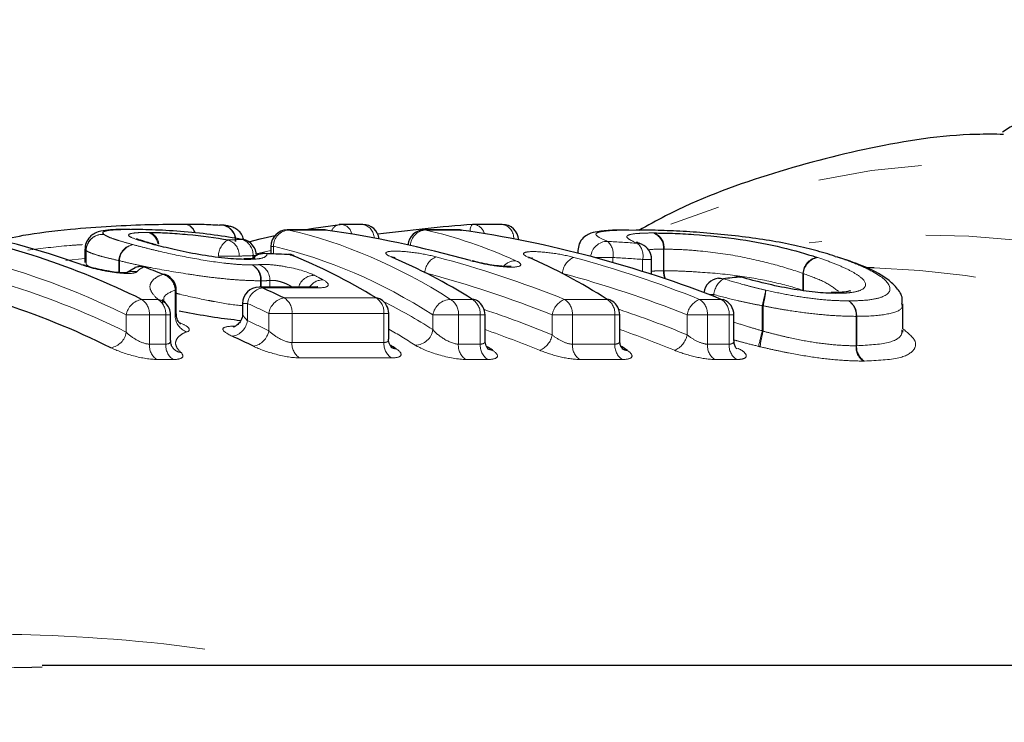
# Model space of a CAD drawing. Units: millimetres. Extents: x 119 to 287, y 38 to 288.
# Drawn here: x 221 to 233, y 90 to 99 of the extents above; entities that cross this region are included whole.
import ezdxf

# ---------------------------------------------------------------- set-up
doc = ezdxf.new("R2010")
doc.units = ezdxf.units.MM
doc.linetypes.add('PHANTOM', pattern=[12.7, 6.35, -1.27, 1.27, -1.27, 1.27, -1.27])

msp = doc.modelspace()

# ---------------------------------------------------------------- linework, layer by layer
at = {"color": 7, "linetype": 'Continuous', "lineweight": 25}
for p, q in [((224.764, 96.082), (224.503, 96.082)), ((226.468, 96.082), (226.12, 96.082)), ((224.293, 96.014), (223.843, 96.014)), ((224.321, 96.012), (224.31, 96.013)), ((225.94, 96.014), (225.515, 96.014)), ((225.958, 96.013), (225.969, 96.012)), ((222.241, 95.833), (222.231, 95.836)), ((223.303, 95.897), (223.29, 95.898)), ((223.643, 95.814), (223.643, 95.722)), ((221.372, 95.78), (221.372, 95.615)), ((223.594, 95.724), (223.571, 95.728)), ((223.879, 95.712), (223.856, 95.717)), ((227.39, 95.761), (227.39, 95.731)), ((228.291, 95.472), (228.291, 95.655)), ((221.986, 95.551), (221.89, 95.495)), ((231.006, 95.551), (230.911, 95.551)), ((224.185, 95.317), (223.498, 95.317)), ((222.488, 94.989), (222.488, 95.28)), ((223.298, 95.117), (223.298, 94.995)), ((231.357, 94.808), (231.357, 95.112)), ((222.418, 94.665), (222.418, 94.978)), ((225.081, 94.685), (225.081, 94.996)), ((226.257, 94.666), (226.257, 94.978)), ((227.901, 94.666), (227.901, 94.978)), ((229.295, 94.665), (229.295, 94.978)), ((220.851, 90.679), (220.725, 90.677)), ((236.82, 90.701), (220.851, 90.701))]:
    msp.add_line(p, q, dxfattribs=at)
at = {"color": 8, "linetype": 'PHANTOM', "lineweight": 18}
for p, q in [((223.843, 96.014), (223.861, 96.013)), ((224.31, 96.013), (223.861, 96.013)), ((224.293, 96.014), (224.31, 96.013)), ((225.533, 96.013), (225.515, 96.014)), ((225.958, 96.013), (225.533, 96.013)), ((225.94, 96.014), (225.958, 96.013)), ((223.673, 95.814), (223.643, 95.814)), ((223.673, 95.814), (223.673, 95.72)), ((221.386, 95.762), (221.382, 95.78)), ((221.387, 95.762), (221.386, 95.762)), ((221.386, 95.596), (221.386, 95.762)), ((221.387, 95.762), (221.387, 95.593)), ((223.255, 95.695), (223.003, 95.695)), ((223.424, 95.672), (223.424, 95.701)), ((223.462, 95.701), (223.424, 95.701)), ((223.643, 95.762), (223.465, 95.724)), ((227.818, 95.678), (227.595, 95.678)), ((227.818, 95.678), (227.818, 95.616)), ((228.435, 95.516), (228.435, 95.779)), ((228.441, 95.779), (228.441, 95.516)), ((221.14, 95.641), (221.372, 95.664)), ((221.795, 95.639), (221.787, 95.639)), ((221.787, 95.494), (221.787, 95.639)), ((221.795, 95.639), (221.795, 95.493)), ((228.181, 95.507), (228.181, 95.655)), ((228.291, 95.655), (228.181, 95.655)), ((227.202, 95.485), (227.202, 95.483)), ((228.441, 95.516), (228.435, 95.516)), ((230.138, 95.278), (230.138, 95.485)), ((230.143, 95.482), (230.143, 95.278)), ((223.515, 95.317), (223.515, 95.394)), ((223.525, 95.394), (223.515, 95.394)), ((223.525, 95.394), (223.525, 95.317)), ((223.631, 95.317), (223.631, 95.398)), ((222.474, 94.962), (222.474, 95.28)), ((222.488, 95.28), (222.474, 95.28)), ((224.227, 95.308), (223.541, 95.308)), ((229.048, 95.226), (228.989, 95.226)), ((229.048, 95.226), (229.048, 95.203)), ((222.065, 95.167), (222.265, 95.167)), ((223.357, 95.117), (223.298, 95.117)), ((223.357, 95.117), (223.357, 94.907)), ((223.805, 95.185), (224.926, 95.185)), ((225.837, 95.167), (226.104, 95.167)), ((227.228, 95.167), (227.747, 95.167)), ((228.876, 95.167), (229.142, 95.167)), ((229.642, 94.783), (229.642, 95.089)), ((229.651, 95.089), (229.642, 95.089)), ((229.651, 95.089), (229.651, 94.778)), ((221.877, 94.766), (221.877, 94.978)), ((222.16, 94.978), (221.877, 94.978)), ((222.16, 94.978), (222.16, 94.621)), ((222.36, 94.978), (222.16, 94.978)), ((222.36, 94.621), (222.36, 94.978)), ((222.418, 94.978), (222.36, 94.978)), ((223.901, 94.996), (223.618, 94.996)), ((223.618, 94.784), (223.618, 94.996)), ((223.901, 94.996), (223.901, 94.64)), ((225.022, 94.996), (223.901, 94.996)), ((225.022, 94.64), (225.022, 94.996)), ((225.081, 94.996), (225.022, 94.996)), ((225.932, 94.978), (225.621, 94.978)), ((225.621, 94.798), (225.621, 94.978)), ((225.932, 94.978), (225.932, 94.621)), ((226.199, 94.978), (225.932, 94.978)), ((226.199, 94.621), (226.199, 94.978)), ((226.257, 94.978), (226.199, 94.978)), ((227.077, 94.734), (227.077, 94.978)), ((227.324, 94.978), (227.077, 94.978)), ((227.324, 94.978), (227.324, 94.621)), ((227.842, 94.978), (227.324, 94.978)), ((227.842, 94.621), (227.842, 94.978)), ((227.901, 94.978), (227.842, 94.978)), ((228.723, 94.735), (228.723, 94.978)), ((228.971, 94.978), (228.723, 94.978)), ((228.971, 94.978), (228.971, 94.621)), ((229.237, 94.978), (228.971, 94.978)), ((229.237, 94.621), (229.237, 94.978)), ((229.295, 94.978), (229.237, 94.978)), ((230.786, 94.601), (230.786, 94.96)), ((230.794, 94.96), (230.786, 94.96)), ((230.794, 94.96), (230.794, 94.601)), ((223.175, 94.839), (223.205, 94.839)), ((222.16, 94.621), (222.36, 94.621)), ((223.901, 94.64), (225.022, 94.64)), ((225.932, 94.621), (226.199, 94.621)), ((227.324, 94.621), (227.842, 94.621)), ((228.971, 94.621), (229.237, 94.621)), ((222.451, 94.434), (222.252, 94.434)), ((225.114, 94.453), (223.992, 94.453)), ((226.29, 94.434), (226.024, 94.434)), ((227.934, 94.434), (227.415, 94.434)), ((229.328, 94.434), (229.063, 94.434))]:
    msp.add_line(p, q, dxfattribs=at)
at = {"color": 7, "linetype": 'Continuous', "lineweight": 25, "flags": 128}
for points in [[(224.047, 96.014), (224.163, 96.034), (224.49, 96.081)], [(223.372, 95.87), (223.513, 95.905), (223.692, 95.945)], [(222.201, 95.84), (222.229, 95.836), (222.23, 95.836)], [(222.213, 95.837), (222.24, 95.833), (222.241, 95.833)], [(228.168, 95.839), (228.151, 95.846), (228.117, 95.851)], [(223.879, 95.712), (223.91, 95.707), (223.923, 95.703)], [(225.158, 95.674), (225.141, 95.68), (225.11, 95.685)], [(226.787, 95.68), (226.818, 95.675), (226.836, 95.668)], [(230.533, 95.692), (230.56, 95.688), (230.562, 95.688)], [(221.326, 95.591), (221.353, 95.587), (221.359, 95.585)], [(222.127, 95.556), (222.121, 95.559), (222.094, 95.562)], [(223.346, 95.655), (223.315, 95.66), (223.313, 95.66)], [(223.362, 95.655), (223.329, 95.66), (223.325, 95.66)], [(222.363, 95.466), (222.354, 95.469), (222.327, 95.472)], [(229.318, 95.447), (229.34, 95.448), (229.378, 95.44)], [(229.395, 95.44), (229.394, 95.44), (229.378, 95.44)], [(229.107, 95.425), (229.13, 95.426), (229.168, 95.418)], [(230.494, 95.251), (230.507, 95.25), (230.539, 95.241)], [(229.142, 95.167), (229.163, 95.166), (229.169, 95.164)]]:
    msp.add_lwpolyline(points, dxfattribs=at)
at = {"color": 8, "linetype": 'PHANTOM', "lineweight": 18, "flags": 128}
for points in [[(226.105, 96.081), (226.099, 96.079), (226.09, 96.069), (226.083, 96.051), (226.077, 96.026), (226.074, 95.996)], [(223.498, 95.317), (223.508, 95.317), (223.541, 95.308)], [(224.185, 95.317), (224.195, 95.317), (224.227, 95.308)]]:
    msp.add_lwpolyline(points, dxfattribs=at)
at = {"color": 8, "linetype": 'PHANTOM', "lineweight": 18}
for centre, radius, start, end in [((232.418, 86.406), 10.433, 38.7653, 111.904), ((222.576, 95.947), 0.139, 13.907, 89.534), ((222.578, 95.943), 0.143, 14.9336, 90.2719), ((223.025, 95.883), 0.191, 357.3054, 83.0576), ((224.5, 95.956), 0.126, 100.129, 158.3927), ((224.486, 95.935), 0.148, 11.0507, 83.7382), ((224.734, 95.915), 0.169, 359.7239, 79.9666), ((226.105, 95.936), 0.147, 12.8055, 83.8932), ((226.437, 95.913), 0.171, 357.0423, 79.6922), ((221.587, 95.759), 0.202, 84.894, 179.186), ((221.59, 95.758), 0.202, 85.5795, 178.9214), ((222.09, 95.816), 0.177, 8.0992, 71.4933), ((222.104, 95.824), 0.172, 7.3318, 68.8425), ((223.873, 95.814), 0.199, 93.4175, 179.8321), ((225.544, 95.815), 0.199, 93.2149, 177.3837), ((228.245, 95.798), 0.19, 354.3158, 70.3216), ((228.253, 95.801), 0.19, 353.4064, 68.4528), ((231.619, 85.783), 10.171, 39.8128, 97.9529), ((217.64, 86.376), 9.589, 63.777, 79.8396), ((221.993, 95.632), 0.206, 99.6292, 178.088), ((222.002, 95.632), 0.207, 101.9039, 178.3305), ((223.224, 95.697), 0.221, 117.9221, 180.5907), ((223.06, 95.706), 0.195, 356.6436, 71.976), ((223.23, 95.712), 0.195, 356.615, 72.099), ((227.751, 95.671), 0.204, 89.2024, 175.1368), ((227.615, 95.72), 0.207, 348.2318, 48.1669), ((227.977, 95.697), 0.209, 348.243, 47.6629), ((223.564, 95.524), 0.202, 81.4695, 131.8096), ((225.747, 95.478), 0.226, 112.8741, 176.667), ((227.427, 95.471), 0.225, 112.4493, 176.5471), ((230.351, 95.471), 0.214, 101.3086, 176.0592), ((230.355, 95.467), 0.213, 99.759, 175.9433), ((222.051, 95.385), 0.182, 76.3676, 111.3154), ((223.316, 95.413), 0.2, 354.5558, 61.1584), ((223.325, 95.407), 0.2, 356.1318, 64.2222), ((223.428, 95.401), 0.203, 359.0849, 69.7211), ((226.628, 95.454), 0.185, 88.6665, 140.8369), ((221.966, 95.312), 0.197, 77.7088, 112.5799), ((222.267, 95.274), 0.207, 1.5682, 73.1262), ((224.176, 95.256), 0.205, 90.2848, 162.5321), ((228.697, 95.515), 0.262, 179.9026, 201.6743), ((228.713, 95.514), 0.271, 179.553, 200.9472), ((230.74, 85.384), 10.17, 38.5487, 88.5005), ((217.557, 86.072), 9.709, 63.5774, 73.7175), ((224.278, 95.208), 0.197, 89.5375, 146.4417), ((229.317, 95.192), 0.271, 123.4327, 172.7369), ((223.58, 95.085), 0.226, 100.054, 171.8904), ((155.488, 112.075), 76.074, 347.09824, 347.24523), ((228.055, 95.472), 1.642, 346.5031, 353.2518), ((222.104, 94.94), 0.23, 99.878, 170.5601), ((221.953, 94.992), 0.207, 355.9961, 57.4853), ((222.153, 94.992), 0.207, 355.9961, 57.4853), ((222.242, 95.003), 0.165, 47.6371, 82.2181), ((219.17, 85.802), 10.213, 64.1839, 65.8002), ((223.844, 94.959), 0.23, 99.9, 170.7232), ((223.694, 95.01), 0.207, 355.9662, 57.664), ((224.816, 95.01), 0.207, 355.9662, 57.664), ((225.839, 94.946), 0.22, 90.5231, 171.8082), ((225.726, 94.992), 0.207, 355.9961, 57.4853), ((225.992, 94.992), 0.207, 355.9961, 57.4853), ((227.324, 94.935), 0.251, 112.4088, 170.064), ((227.117, 94.992), 0.207, 355.9961, 57.4853), ((227.636, 94.992), 0.207, 355.9961, 57.4853), ((228.97, 94.935), 0.25, 111.9932, 170.0745), ((228.765, 94.992), 0.207, 355.9961, 57.4853), ((229.03, 94.992), 0.207, 355.9961, 57.4853), ((230.58, 94.977), 0.207, 355.4132, 56.1553), ((230.587, 94.972), 0.207, 356.6459, 58.4503), ((222.682, 94.969), 0.208, 181.9089, 251.9022), ((223.132, 94.94), 0.227, 280.0289, 351.6977), ((219.161, 85.688), 10.129, 63.898, 65.5314), ((221.65, 94.805), 0.231, 279.8496, 350.3495), ((223.391, 94.822), 0.23, 279.8719, 350.5149), ((225.403, 94.829), 0.22, 270.545, 351.8726), ((226.827, 94.78), 0.254, 292.3503, 349.4749), ((228.475, 94.781), 0.253, 291.9364, 349.4966), ((305.571, 76.156), 78.181, 166.21655, 166.3591), ((231.286, 94.361), 1.687, 165.6919, 172.231), ((222.369, 94.607), 0.21, 176.265, 235.8484), ((222.569, 94.607), 0.21, 176.265, 235.8484), ((224.109, 94.626), 0.209, 176.2358, 236.0286), ((225.231, 94.626), 0.209, 176.2358, 236.0286), ((226.141, 94.607), 0.21, 176.265, 235.8484), ((226.408, 94.607), 0.21, 176.265, 235.8484), ((227.533, 94.607), 0.21, 176.265, 235.8484), ((228.051, 94.607), 0.21, 176.265, 235.8484), ((229.181, 94.607), 0.21, 176.265, 235.8484), ((229.446, 94.607), 0.21, 176.265, 235.8484), ((230.996, 94.585), 0.21, 175.6593, 234.5002), ((231.003, 94.59), 0.21, 176.9352, 236.8309), ((222.569, 94.681), 0.164, 226.0398, 261.9472)]:
    msp.add_arc(centre, radius, start, end, dxfattribs=at)
at = {"color": 7, "linetype": 'Continuous', "lineweight": 25}
for centre, radius, start, end in [((223.025, 95.885), 0.188, 356.5858, 92.9929), ((224.503, 95.882), 0.2, 90, 97.1271), ((224.764, 95.882), 0.2, 6.1786, 90), ((226.12, 95.882), 0.2, 90, 94.4373), ((226.468, 95.882), 0.2, 3.1618, 90), ((217.78, 86.468), 9.697, 63.777, 79.8396), ((218.102, 86.703), 9.455, 70.0595, 79.9498), ((223.843, 95.814), 0.2, 90, 180), ((224.293, 95.814), 0.2, 81.8637, 90), ((225.515, 95.814), 0.2, 90, 175.4383), ((225.94, 95.814), 0.2, 81.9043, 90), ((223.266, 95.701), 0.2, 0, 79.2102), ((228.091, 95.655), 0.2, 360, 67.4402), ((223.563, 95.528), 0.2, 87.779, 136.6146), ((223.848, 95.517), 0.2, 68.0806, 87.7489), ((222.058, 95.369), 0.2, 90, 111.9215), ((222.058, 95.369), 0.2, 69.6299, 90), ((218.639, 86.26), 9.923, 68.1852, 69.6282), ((222.288, 95.28), 0.2, 0, 68.1868), ((229.339, 95.248), 0.2, 90, 95.8552), ((229.339, 95.248), 0.2, 73.805, 90), ((223.498, 95.117), 0.2, 90, 180), ((229.128, 95.226), 0.2, 95.9504, 173.5168), ((219.307, 85.887), 10.328, 64.1839, 65.8002), ((217.396, 85.93), 9.654, 63.5975, 72.4163), ((222.218, 94.978), 0.2, 0, 47.4756), ((224.918, 95.055), 0.13, 58.6833, 86.0841), ((224.881, 94.996), 0.2, 360, 58.5679), ((226.094, 95.036), 0.132, 57.9997, 85.8143), ((226.057, 94.978), 0.2, 0, 57.8743), ((227.736, 95.033), 0.135, 57.417, 85.5048), ((227.701, 94.978), 0.2, 0, 57.2858), ((229.095, 94.978), 0.2, 0, 68.4864), ((219.024, 85.603), 10.014, 63.898, 65.5314), ((225.177, 94.696), 0.129, 237.0117, 266.0189), ((226.357, 94.678), 0.131, 236.328, 265.74), ((228.005, 94.678), 0.134, 235.7619, 265.4176)]:
    msp.add_arc(centre, radius, start, end, dxfattribs=at)
for centre, major_axis, ratio, start_param, end_param in [((227.901, 78.201), (20.365, 0), 0.881421, 1.658981, 1.716371), ((222.378, 78.201), (0, 17.95), 0.87011, 6.043901, 6.159165), ((224.016, 78.201), (0, 17.95), 0.87449, 5.950566, 6.159165), ((201.509, 78.201), (101.827, 0), 0.176279, 1.349296, 1.352169), ((221.666, 78.201), (0, 17.95), 0.561287, 5.953621, 6.061685), ((222.869, 78.201), (0, 17.95), 0.551901, 5.950566, 6.054935), ((224.584, 78.201), (0, 17.95), 0.539692, 5.950566, 6.05375), ((243.324, 78.201), (50.063, 0), 0.358547, 1.853103, 1.857481), ((221.955, 78.201), (0, 17.35), 0.557944, 5.944792, 5.951717), ((223.159, 78.201), (0, 17.35), 0.548343, 5.94139, 5.948834), ((224.875, 78.201), (0, 17.35), 0.535854, 5.940999, 5.94906)]:
    msp.add_ellipse(centre, major_axis=major_axis, ratio=ratio, start_param=start_param, end_param=end_param, dxfattribs=at)
at = {"color": 8, "linetype": 'PHANTOM', "lineweight": 18}
for centre, major_axis, ratio, start_param, end_param in [((222.655, 78.201), (0, 17.95), 0.542805, 5.950566, 6.159165), ((224.334, 78.201), (0, 17.95), 0.539794, 6.043769, 6.159165), ((237.338, 78.201), (83.998, 0), 0.213696, 1.738838, 1.740883), ((222.485, 78.201), (0, 17.75), 0.540954, 5.950566, 6.159165), ((218.961, 78.201), (50.346, 0), 0.356533, 1.387904, 1.395246), ((237.497, 78.201), (84.139, 0), 0.21096, 1.738838, 1.740883), ((222.129, 78.201), (0, 17.95), 0.870133, 5.950566, 6.055175), ((223.804, 78.201), (0, 17.95), 0.865346, 5.950566, 6.053469), ((219.05, 78.201), (50.205, 0), 0.353553, 1.387904, 1.395246), ((221.447, 78.201), (0, 17.95), 0.553292, 5.994038, 6.005011), ((222.023, 78.201), (0, 17.75), 0.87197, 5.950566, 6.055175), ((223.698, 78.201), (0, 17.75), 0.867129, 5.950566, 6.053469), ((222.535, 78.201), (0, 17.55), 0.540954, 5.952145, 6.018289), ((221.944, 78.201), (0, 17.55), 0.87197, 5.941139, 5.998169), ((223.621, 78.201), (0, 17.55), 0.867129, 5.941292, 5.998963), ((222.365, 78.201), (0, 17.35), 0.539038, 5.952145, 5.988549), ((221.838, 78.201), (0, 17.35), 0.87387, 5.941139, 5.987418), ((223.514, 78.201), (0, 17.35), 0.868973, 5.941292, 5.987988)]:
    msp.add_ellipse(centre, major_axis=major_axis, ratio=ratio, start_param=start_param, end_param=end_param, dxfattribs=at)
at = {"color": 7, "linetype": 'Continuous', "lineweight": 25}
for points, knots in [([(235.754, 98.579), (235.72, 98.572), (235.241, 98.474), (234.34, 98.124), (233.31, 97.675), (232.74, 97.312), (232.575, 97.207)], [0, 0, 0, 0, 0.030934, 0.433167, 0.836589, 1, 1, 1, 1]), ([(232.588, 97.18), (232.477, 97.181), (231.935, 97.187), (230.964, 97.033), (229.695, 96.701), (228.748, 96.35), (228.243, 96.068), (228.134, 96.007)], [0, 0, 0, 0, 0.072812, 0.355775, 0.638811, 0.922507, 1, 1, 1, 1]), ([(220.27, 95.874), (220.382, 95.9), (220.647, 95.962), (221.155, 96.023), (221.698, 96.064), (222.187, 96.083), (222.444, 96.085), (222.577, 96.086)], [0, 0, 0, 0, 0.172682, 0.409071, 0.602392, 0.795162, 1, 1, 1, 1]), ([(222.577, 96.086), (222.623, 96.085), (222.668, 96.085), (222.752, 96.084), (222.792, 96.084), (222.867, 96.082), (222.901, 96.08), (222.964, 96.077), (222.991, 96.075), (223.015, 96.073)], [0, 0, 0, 0, 0.25, 0.25, 0.5, 0.5, 0.75, 0.75, 1, 1, 1, 1]), ([(223.311, 95.895), (223.304, 95.918), (223.289, 95.966), (223.238, 96.015), (223.186, 96.045), (223.122, 96.064), (223.073, 96.071), (223.042, 96.074), (223.038, 96.074)], [0, 0, 0, 0, 0.131894, 0.269501, 0.407055, 0.583288, 0.944726, 1, 1, 1, 1]), ([(221.923, 96.021), (221.889, 96.02), (221.745, 96.02), (221.618, 96.014), (221.511, 95.985), (221.442, 95.944), (221.392, 95.879), (221.37, 95.816), (221.375, 95.785), (221.375, 95.779)], [0, 0, 0, 0, 0.139017, 0.591007, 0.726774, 0.804914, 0.893232, 0.982585, 1, 1, 1, 1]), ([(223.29, 95.898), (223.184, 95.918), (223.072, 95.936), (222.832, 95.968), (222.709, 95.981), (222.463, 96.002), (222.343, 96.009), (222.181, 96.015), (222.13, 96.017), (222.031, 96.019), (221.986, 96.019), (221.941, 96.019)], [0, 0, 0, 0, 0.25, 0.25, 0.5, 0.5, 0.75, 0.75, 0.875, 0.875, 1, 1, 1, 1]), ([(222.167, 95.984), (222.199, 95.984), (222.231, 95.984), (222.302, 95.981), (222.34, 95.98), (222.457, 95.973), (222.541, 95.967), (222.798, 95.943), (222.97, 95.92), (223.12, 95.892)], [0, 0, 0, 0, 0.125, 0.125, 0.25, 0.25, 0.5, 0.5, 1, 1, 1, 1]), ([(228.014, 96.012), (227.943, 96.012), (227.788, 96.012), (227.643, 95.996), (227.545, 95.979), (227.455, 95.923), (227.401, 95.85), (227.394, 95.791), (227.391, 95.763)], [0, 0, 0, 0, 0.248158, 0.547738, 0.744815, 0.835192, 0.920294, 1, 1, 1, 1]), ([(230.533, 95.692), (230.452, 95.718), (230.369, 95.743), (230.192, 95.79), (230.099, 95.812), (229.802, 95.875), (229.582, 95.91), (229.237, 95.951), (229.122, 95.962), (228.895, 95.982), (228.781, 95.99), (228.567, 96.002), (228.466, 96.006), (228.322, 96.01), (228.275, 96.011), (228.187, 96.013), (228.145, 96.013), (228.103, 96.013)], [0, 0, 0, 0, 0.125, 0.125, 0.25, 0.25, 0.5, 0.5, 0.625, 0.625, 0.75, 0.75, 0.875, 0.875, 0.9375, 0.9375, 1, 1, 1, 1]), ([(228.323, 95.977), (228.393, 95.977), (228.466, 95.976), (228.628, 95.97), (228.716, 95.965), (228.988, 95.945), (229.183, 95.925), (229.556, 95.871), (229.727, 95.838), (230.036, 95.764), (230.175, 95.724), (230.309, 95.68)], [0, 0, 0, 0, 0.125, 0.125, 0.25, 0.25, 0.5, 0.5, 0.75, 0.75, 1, 1, 1, 1]), ([(222.222, 95.837), (222.196, 95.845), (222.117, 95.867), (222.028, 95.895), (222.011, 95.903), (222.004, 95.906)], [0, 0, 0, 0, 0.2369022, 0.7146261, 1, 1, 1, 1]), ([(223.346, 95.655), (223.268, 95.655), (223.179, 95.66), (222.979, 95.68), (222.87, 95.696), (222.657, 95.732), (222.556, 95.754), (222.372, 95.795), (222.289, 95.817), (222.213, 95.837)], [0, 0, 0, 0, 0.25, 0.25, 0.5, 0.5, 0.75, 0.75, 1, 1, 1, 1]), ([(228.177, 95.837), (228.162, 95.843), (228.115, 95.861), (228.109, 95.866), (228.105, 95.869)], [0, 0, 0, 0, 0.299684, 1, 1, 1, 1]), ([(225.158, 95.674), (225.152, 95.677), (225.143, 95.681), (225.144, 95.68), (225.144, 95.68)], [0, 0, 0, 0, 0.664103, 1, 1, 1, 1]), ([(231.345, 95.112), (231.348, 95.132), (231.359, 95.208), (231.273, 95.326), (231.135, 95.447), (230.894, 95.573), (230.664, 95.649), (230.56, 95.684)], [0, 0, 0, 0, 0.059002, 0.214676, 0.405293, 0.730849, 1, 1, 1, 1]), ([(221.625, 95.517), (221.605, 95.521), (221.543, 95.532), (221.449, 95.556), (221.383, 95.577), (221.36, 95.585), (221.359, 95.585)], [0, 0, 0, 0, 0.198208, 0.614647, 0.982604, 1, 1, 1, 1]), ([(223.451, 95.669), (223.451, 95.67), (223.456, 95.672), (223.431, 95.665), (223.388, 95.661), (223.337, 95.661), (223.322, 95.66)], [0, 0, 0, 0, 0.056042, 0.355899, 0.807994, 1, 1, 1, 1]), ([(226.578, 95.569), (226.577, 95.568), (226.574, 95.568), (226.548, 95.566), (226.499, 95.567), (226.417, 95.574), (226.309, 95.59), (226.194, 95.613), (226.128, 95.63), (226.099, 95.638)], [0, 0, 0, 0, 0.068481, 0.155306, 0.279793, 0.435005, 0.620579, 0.825991, 1, 1, 1, 1]), ([(226.836, 95.669), (226.831, 95.671), (226.823, 95.674), (226.824, 95.674), (226.825, 95.674)], [0, 0, 0, 0, 0.674828, 1, 1, 1, 1]), ([(221.891, 95.492), (221.892, 95.492), (221.892, 95.492), (221.876, 95.49), (221.84, 95.49), (221.774, 95.494), (221.697, 95.503), (221.644, 95.514), (221.625, 95.517)], [0, 0, 0, 0, 0.054773, 0.179481, 0.348252, 0.573851, 0.849349, 1, 1, 1, 1]), ([(230.539, 95.241), (230.462, 95.241), (230.378, 95.245), (230.193, 95.264), (230.093, 95.278), (229.889, 95.314), (229.783, 95.336), (229.576, 95.385), (229.474, 95.412), (229.378, 95.44)], [0, 0, 0, 0, 0.25, 0.25, 0.5, 0.5, 0.75, 0.75, 1, 1, 1, 1]), ([(224.215, 95.319), (224.215, 95.319), (224.217, 95.319), (224.206, 95.317), (224.19, 95.318), (224.183, 95.318)], [0, 0, 0, 0, 0.16128, 0.616534, 1, 1, 1, 1]), ([(230.716, 95.27), (230.717, 95.271), (230.725, 95.277), (230.684, 95.26), (230.602, 95.252), (230.517, 95.251), (230.481, 95.25)], [0, 0, 0, 0, 0.050901, 0.349989, 0.716566, 1, 1, 1, 1]), ([(222.356, 95.125), (222.354, 95.127), (222.312, 95.161), (222.319, 95.181), (222.321, 95.139), (222.321, 95.121)], [0, 0, 0, 0, 0.036171, 0.59367, 1, 1, 1, 1]), ([(222.54, 94.866), (222.54, 94.866), (222.541, 94.865), (222.53, 94.874), (222.508, 94.903), (222.488, 94.947), (222.491, 94.979), (222.492, 94.989)], [0, 0, 0, 0, 0.1019352, 0.3000597, 0.5203513, 0.8487841, 1, 1, 1, 1]), ([(223.272, 94.907), (223.168, 94.919), (223.036, 94.933), (222.78, 94.975), (222.636, 95.003), (222.522, 95.025)], [0, 0, 0, 0, 0.438009, 0.553572, 1, 1, 1, 1]), ([(223.295, 94.994), (223.295, 94.984), (223.298, 94.949), (223.272, 94.895), (223.232, 94.852), (223.197, 94.833), (223.182, 94.829), (223.183, 94.829), (223.183, 94.829)], [0, 0, 0, 0, 0.111037, 0.392484, 0.612584, 0.790952, 0.924801, 1, 1, 1, 1]), ([(231.353, 94.77), (231.353, 94.767), (231.354, 94.761), (231.358, 94.784), (231.36, 94.793)], [0, 0, 0, 0, 0.6249417, 1, 1, 1, 1]), ([(222.455, 94.562), (222.455, 94.562), (222.456, 94.562), (222.444, 94.575), (222.424, 94.609), (222.422, 94.645), (222.421, 94.665)], [0, 0, 0, 0, 0.029279, 0.30532, 0.623916, 1, 1, 1, 1]), ([(225.119, 94.58), (225.119, 94.579), (225.121, 94.578), (225.111, 94.587), (225.092, 94.619), (225.076, 94.659), (225.081, 94.683), (225.081, 94.684)], [0, 0, 0, 0, 0.053711, 0.283079, 0.577893, 0.979334, 1, 1, 1, 1]), ([(226.294, 94.562), (226.295, 94.562), (226.296, 94.56), (226.286, 94.57), (226.265, 94.603), (226.26, 94.643), (226.257, 94.666)], [0, 0, 0, 0, 0.0675607, 0.2972062, 0.5955167, 1, 1, 1, 1]), ([(227.937, 94.562), (227.938, 94.562), (227.939, 94.561), (227.929, 94.571), (227.907, 94.605), (227.903, 94.644), (227.901, 94.666)], [0, 0, 0, 0, 0.085649, 0.314183, 0.615828, 1, 1, 1, 1]), ([(229.332, 94.562), (229.332, 94.562), (229.333, 94.561), (229.319, 94.577), (229.299, 94.613), (229.298, 94.649), (229.298, 94.666)], [0, 0, 0, 0, 0.125943, 0.375035, 0.714531, 1, 1, 1, 1])]:
    msp.add_open_spline(points, degree=3, knots=knots, dxfattribs=at)
at = {"color": 8, "linetype": 'PHANTOM', "lineweight": 18}
for points, knots in [([(221.941, 96.019), (221.88, 96.019), (221.82, 96.018), (221.722, 96.014), (221.68, 96.011), (221.621, 96.001), (221.602, 95.995), (221.588, 95.98), (221.595, 95.97), (221.605, 95.96)], [0, 0, 0, 0, 0.25, 0.25, 0.5, 0.5, 0.75, 0.75, 1, 1, 1, 1]), ([(221.605, 95.96), (221.616, 95.952), (221.629, 95.944), (221.669, 95.925), (221.694, 95.915), (221.755, 95.894), (221.79, 95.883), (221.868, 95.86), (221.913, 95.848), (221.959, 95.835)], [0, 0, 0, 0, 0.25, 0.25, 0.5, 0.5, 0.75, 0.75, 1, 1, 1, 1]), ([(222.201, 95.84), (222.163, 95.851), (222.125, 95.861), (222.057, 95.881), (222.027, 95.89), (221.947, 95.917), (221.913, 95.933), (221.901, 95.959), (221.92, 95.969), (221.981, 95.978), (222.008, 95.98), (222.07, 95.984), (222.107, 95.984), (222.146, 95.984)], [0, 0, 0, 0, 0.125, 0.125, 0.25, 0.25, 0.5, 0.5, 0.75, 0.75, 0.875, 0.875, 1, 1, 1, 1]), ([(228.103, 96.013), (227.998, 96.013), (227.899, 96.011), (227.74, 96.003), (227.676, 95.996), (227.625, 95.979), (227.614, 95.973), (227.609, 95.958), (227.614, 95.95), (227.645, 95.922), (227.692, 95.9), (227.753, 95.875)], [0, 0, 0, 0, 0.25, 0.25, 0.5, 0.5, 0.625, 0.625, 0.75, 0.75, 1, 1, 1, 1]), ([(228.117, 95.851), (228.068, 95.872), (228.03, 95.89), (227.986, 95.922), (227.982, 95.935), (228.014, 95.957), (228.049, 95.965), (228.13, 95.972), (228.161, 95.974), (228.23, 95.977), (228.269, 95.977), (228.31, 95.977)], [0, 0, 0, 0, 0.25, 0.25, 0.5, 0.5, 0.75, 0.75, 0.875, 0.875, 1, 1, 1, 1]), ([(221.344, 95.835), (221.291, 95.832), (221.056, 95.817), (220.841, 95.788), (220.674, 95.766)], [0, 0, 0, 0, 0.225917, 1, 1, 1, 1]), ([(221.959, 95.835), (222.008, 95.822), (222.057, 95.809), (222.164, 95.782), (222.22, 95.768), (222.396, 95.727), (222.527, 95.699), (222.797, 95.649), (222.936, 95.626), (223.132, 95.603), (223.193, 95.597), (223.309, 95.589), (223.362, 95.588), (223.412, 95.588)], [0, 0, 0, 0, 0.125, 0.125, 0.25, 0.25, 0.5, 0.5, 0.75, 0.75, 0.875, 0.875, 1, 1, 1, 1]), ([(221.787, 95.639), (221.736, 95.653), (221.684, 95.664), (221.595, 95.686), (221.556, 95.698), (221.487, 95.718), (221.459, 95.728), (221.414, 95.746), (221.4, 95.753), (221.387, 95.762)], [0, 0, 0, 0, 0.25, 0.25, 0.5, 0.5, 0.75, 0.75, 1, 1, 1, 1]), ([(223.594, 95.724), (223.597, 95.704), (223.584, 95.687), (223.527, 95.668), (223.502, 95.663), (223.44, 95.657), (223.402, 95.655), (223.362, 95.655)], [0, 0, 0, 0, 0.5, 0.5, 0.75, 0.75, 1, 1, 1, 1]), ([(225.659, 95.686), (225.583, 95.706), (225.492, 95.724), (225.311, 95.749), (225.225, 95.756), (225.096, 95.756), (225.056, 95.749), (225.04, 95.723), (225.062, 95.706), (225.11, 95.685)], [0, 0, 0, 0, 0.25, 0.25, 0.5, 0.5, 0.75, 0.75, 1, 1, 1, 1]), ([(227.341, 95.679), (227.266, 95.7), (227.176, 95.717), (226.995, 95.743), (226.909, 95.75), (226.779, 95.75), (226.738, 95.743), (226.719, 95.718), (226.74, 95.701), (226.787, 95.68)], [0, 0, 0, 0, 0.25, 0.25, 0.5, 0.5, 0.75, 0.75, 1, 1, 1, 1]), ([(228.435, 95.779), (228.359, 95.779), (228.281, 95.78), (228.252, 95.77), (228.251, 95.77)], [0, 0, 0, 0, 0.959351, 1, 1, 1, 1]), ([(230.138, 95.485), (230.022, 95.523), (229.904, 95.561), (229.642, 95.631), (229.499, 95.665), (229.184, 95.724), (229.014, 95.745), (228.78, 95.767), (228.704, 95.772), (228.565, 95.778), (228.502, 95.779), (228.441, 95.779)], [0, 0, 0, 0, 0.25, 0.25, 0.5, 0.5, 0.75, 0.75, 0.875, 0.875, 1, 1, 1, 1]), ([(230.319, 95.677), (230.383, 95.655), (230.447, 95.633), (230.565, 95.587), (230.621, 95.563), (230.721, 95.515), (230.765, 95.491), (230.838, 95.442), (230.867, 95.418), (230.918, 95.35), (230.906, 95.31), (230.819, 95.268), (230.777, 95.257), (230.701, 95.248), (230.673, 95.245), (230.613, 95.241), (230.581, 95.241), (230.547, 95.241)], [0, 0, 0, 0, 0.125, 0.125, 0.25, 0.25, 0.375, 0.375, 0.5, 0.5, 0.75, 0.75, 0.875, 0.875, 0.9375, 0.9375, 1, 1, 1, 1]), ([(230.695, 95.149), (230.779, 95.15), (230.86, 95.152), (230.997, 95.167), (231.055, 95.179), (231.187, 95.228), (231.217, 95.277), (231.167, 95.392), (231.084, 95.456), (230.908, 95.548), (230.84, 95.578), (230.695, 95.637), (230.615, 95.665), (230.533, 95.692)], [0, 0, 0, 0, 0.125, 0.125, 0.25, 0.25, 0.5, 0.5, 0.75, 0.75, 0.875, 0.875, 1, 1, 1, 1]), ([(221.326, 95.591), (221.378, 95.572), (221.443, 95.553), (221.586, 95.519), (221.662, 95.505), (221.804, 95.486), (221.87, 95.481), (221.966, 95.485), (221.997, 95.493), (222.008, 95.505)], [0, 0, 0, 0, 0.25, 0.25, 0.5, 0.5, 0.75, 0.75, 1, 1, 1, 1]), ([(221.387, 95.593), (221.388, 95.592), (221.402, 95.583), (221.415, 95.571), (221.447, 95.558), (221.448, 95.558)], [0, 0, 0, 0, 0.070402, 0.970237, 1, 1, 1, 1]), ([(223.515, 95.394), (223.456, 95.395), (223.393, 95.396), (223.257, 95.403), (223.185, 95.408), (223.033, 95.423), (222.953, 95.431), (222.794, 95.452), (222.713, 95.464), (222.473, 95.5), (222.316, 95.527), (222.106, 95.568), (222.039, 95.582), (221.912, 95.61), (221.853, 95.623), (221.795, 95.639)], [0, 0, 0, 0, 0.125, 0.125, 0.25, 0.25, 0.375, 0.375, 0.5, 0.5, 0.75, 0.75, 0.875, 0.875, 1, 1, 1, 1]), ([(223.412, 95.588), (223.425, 95.588), (223.439, 95.588), (223.451, 95.589), (223.468, 95.589), (223.484, 95.59), (223.498, 95.591)], [0, 0, 0, 0, 0.000058498, 0.000058498, 0.000058498, 0.0001367098, 0.0001367098, 0.0001367098, 0.0001367098]), ([(224.175, 95.461), (224.103, 95.498), (223.977, 95.536), (223.776, 95.574), (223.708, 95.584), (223.588, 95.594), (223.536, 95.595), (223.498, 95.591)], [0, 0, 0, 0, 0.5, 0.5, 0.75, 0.75, 1, 1, 1, 1]), ([(226.08, 95.639), (226.155, 95.618), (226.245, 95.598), (226.425, 95.569), (226.511, 95.56), (226.64, 95.56), (226.681, 95.569), (226.7, 95.598), (226.679, 95.618), (226.632, 95.639)], [0, 0, 0, 0, 0.25, 0.25, 0.5, 0.5, 0.75, 0.75, 1, 1, 1, 1]), ([(222.265, 95.167), (222.223, 95.205), (222.195, 95.239), (222.164, 95.302), (222.163, 95.329), (222.182, 95.378), (222.2, 95.4), (222.249, 95.44), (222.28, 95.458), (222.327, 95.472)], [0, 0, 0, 0, 0.25, 0.25, 0.5, 0.5, 0.75, 0.75, 1, 1, 1, 1]), ([(228.291, 95.51), (228.31, 95.512), (228.347, 95.516), (228.406, 95.516), (228.435, 95.516)], [0, 0, 0, 0, 0.509188, 1, 1, 1, 1]), ([(228.441, 95.516), (228.501, 95.515), (228.563, 95.515), (228.702, 95.51), (228.777, 95.506), (229.01, 95.491), (229.18, 95.476), (229.496, 95.435), (229.64, 95.408), (229.903, 95.348), (230.023, 95.316), (230.138, 95.278)], [0, 0, 0, 0, 0.125, 0.125, 0.25, 0.25, 0.5, 0.5, 0.75, 0.75, 1, 1, 1, 1]), ([(230.571, 95.266), (230.518, 95.306), (230.413, 95.385), (230.231, 95.45), (230.143, 95.482)], [0, 0, 0, 0, 0.51184, 1, 1, 1, 1]), ([(223.631, 95.398), (223.612, 95.396), (223.591, 95.395), (223.568, 95.395), (223.554, 95.394), (223.539, 95.394), (223.525, 95.394)], [0, 0, 0, 0, 0.0001046346, 0.0001046346, 0.0001046346, 0.0001690351, 0.0001690351, 0.0001690351, 0.0001690351]), ([(223.903, 95.317), (223.89, 95.326), (223.858, 95.346), (223.797, 95.371), (223.732, 95.391), (223.672, 95.401), (223.645, 95.399), (223.631, 95.398)], [0, 0, 0, 0, 0.168598, 0.388188, 0.596536, 0.798995, 1, 1, 1, 1]), ([(224.227, 95.308), (224.294, 95.308), (224.334, 95.319), (224.35, 95.355), (224.328, 95.38), (224.279, 95.406)], [0, 0, 0, 0, 0.5, 0.5, 1, 1, 1, 1]), ([(229.168, 95.418), (229.249, 95.394), (229.333, 95.369), (229.463, 95.334), (229.507, 95.322), (229.595, 95.3), (229.64, 95.289), (229.685, 95.279)], [0, 0, 0, 0, 0.5, 0.5, 0.75, 0.75, 1, 1, 1, 1]), ([(222.474, 95.28), (222.405, 95.252), (222.316, 95.215), (222.339, 95.141), (222.344, 95.124)], [0, 0, 0, 0, 0.77835, 1, 1, 1, 1]), ([(222.488, 95.242), (222.504, 95.237), (222.627, 95.205), (222.791, 95.171), (223.041, 95.123), (223.193, 95.096), (223.291, 95.091), (223.298, 95.091)], [0, 0, 0, 0, 0.062014, 0.472689, 0.562671, 0.970002, 1, 1, 1, 1]), ([(229.642, 95.089), (229.591, 95.1), (229.539, 95.109), (229.437, 95.13), (229.387, 95.142), (229.238, 95.176), (229.142, 95.201), (229.048, 95.226)], [0, 0, 0, 0, 0.25, 0.25, 0.5, 0.5, 1, 1, 1, 1]), ([(229.685, 95.279), (229.779, 95.258), (229.872, 95.238), (230.055, 95.205), (230.146, 95.191), (230.318, 95.169), (230.4, 95.161), (230.554, 95.151), (230.625, 95.15), (230.695, 95.149)], [0, 0, 0, 0, 0.25, 0.25, 0.5, 0.5, 0.75, 0.75, 1, 1, 1, 1]), ([(230.786, 94.96), (230.708, 94.961), (230.628, 94.963), (230.455, 94.973), (230.362, 94.981), (230.169, 95.002), (230.067, 95.016), (229.913, 95.04), (229.861, 95.049), (229.757, 95.067), (229.704, 95.077), (229.651, 95.089)], [0, 0, 0, 0, 0.25, 0.25, 0.5, 0.5, 0.75, 0.75, 0.875, 0.875, 1, 1, 1, 1]), ([(231.344, 95.112), (231.347, 95.099), (231.36, 95.049), (231.226, 94.988), (230.991, 94.963), (230.829, 94.961), (230.794, 94.96)], [0, 0, 0, 0, 0.125694, 0.513016, 0.893139, 1, 1, 1, 1]), ([(222.486, 94.99), (222.486, 94.982), (222.486, 94.971), (222.476, 94.964), (222.474, 94.962)], [0, 0, 0, 0, 0.702346, 1, 1, 1, 1]), ([(223.357, 94.907), (223.342, 94.922), (223.314, 94.951), (223.296, 94.981), (223.3, 94.992), (223.3, 94.994)], [0, 0, 0, 0, 0.460546, 0.909112, 1, 1, 1, 1]), ([(222.617, 94.771), (222.647, 94.781), (222.655, 94.797), (222.624, 94.835), (222.587, 94.858), (222.532, 94.88)], [0, 0, 0, 0, 0.5, 0.5, 1, 1, 1, 1]), ([(223.175, 94.839), (223.099, 94.839), (223.057, 94.826), (223.057, 94.781), (223.1, 94.75), (223.172, 94.717)], [0, 0, 0, 0, 0.5, 0.5, 1, 1, 1, 1]), ([(229.295, 94.89), (229.358, 94.869), (229.471, 94.832), (229.589, 94.798), (229.642, 94.783)], [0, 0, 0, 0, 0.54927, 1, 1, 1, 1]), ([(222.16, 94.621), (222.118, 94.621), (222.06, 94.642), (221.958, 94.698), (221.911, 94.732), (221.877, 94.766)], [0, 0, 0, 0, 0.5, 0.5, 1, 1, 1, 1]), ([(222.617, 94.771), (222.58, 94.759), (222.554, 94.744), (222.513, 94.71), (222.498, 94.691), (222.478, 94.65), (222.475, 94.628), (222.494, 94.577), (222.514, 94.549), (222.546, 94.518)], [0, 0, 0, 0, 0.25, 0.25, 0.5, 0.5, 0.75, 0.75, 1, 1, 1, 1]), ([(223.901, 94.64), (223.859, 94.64), (223.801, 94.661), (223.698, 94.716), (223.652, 94.75), (223.618, 94.784)], [0, 0, 0, 0, 0.5, 0.5, 1, 1, 1, 1]), ([(225.932, 94.621), (225.883, 94.621), (225.815, 94.649), (225.699, 94.719), (225.651, 94.76), (225.621, 94.798)], [0, 0, 0, 0, 0.5, 0.5, 1, 1, 1, 1]), ([(227.324, 94.621), (227.288, 94.621), (227.241, 94.635), (227.153, 94.678), (227.111, 94.706), (227.077, 94.734)], [0, 0, 0, 0, 0.5, 0.5, 1, 1, 1, 1]), ([(228.971, 94.621), (228.936, 94.621), (228.889, 94.636), (228.8, 94.679), (228.758, 94.707), (228.723, 94.735)], [0, 0, 0, 0, 0.5, 0.5, 1, 1, 1, 1]), ([(229.651, 94.778), (229.704, 94.766), (229.757, 94.752), (229.861, 94.725), (229.913, 94.713), (230.066, 94.679), (230.165, 94.66), (230.36, 94.629), (230.452, 94.619), (230.627, 94.604), (230.708, 94.602), (230.786, 94.601)], [0, 0, 0, 0, 0.125, 0.125, 0.25, 0.25, 0.5, 0.5, 0.75, 0.75, 1, 1, 1, 1]), ([(230.794, 94.601), (230.935, 94.609), (231.199, 94.622), (231.349, 94.713), (231.346, 94.779), (231.345, 94.795)], [0, 0, 0, 0, 0.465723, 0.870544, 1, 1, 1, 1]), ([(231.357, 94.809), (231.418, 94.759), (231.529, 94.669), (231.506, 94.542), (231.339, 94.435), (231.044, 94.422), (230.888, 94.414)], [0, 0, 0, 0, 0.237706, 0.427819, 0.697268, 1, 1, 1, 1]), ([(223.43, 94.595), (223.502, 94.56), (223.603, 94.524), (223.81, 94.47), (223.916, 94.453), (223.992, 94.453)], [0, 0, 0, 0, 0.5, 0.5, 1, 1, 1, 1]), ([(225.078, 94.684), (225.079, 94.68), (225.081, 94.663), (225.064, 94.645), (225.035, 94.642), (225.022, 94.64)], [0, 0, 0, 0, 0.169201, 0.619183, 1, 1, 1, 1]), ([(225.405, 94.609), (225.467, 94.569), (225.573, 94.525), (225.809, 94.457), (225.935, 94.434), (226.024, 94.434)], [0, 0, 0, 0, 0.5, 0.5, 1, 1, 1, 1]), ([(226.254, 94.665), (226.255, 94.66), (226.258, 94.643), (226.24, 94.625), (226.211, 94.622), (226.199, 94.621)], [0, 0, 0, 0, 0.186228, 0.634739, 1, 1, 1, 1]), ([(227.898, 94.666), (227.898, 94.66), (227.901, 94.643), (227.882, 94.625), (227.854, 94.622), (227.842, 94.621)], [0, 0, 0, 0, 0.209294, 0.654158, 1, 1, 1, 1]), ([(229.294, 94.665), (229.294, 94.663), (229.298, 94.648), (229.284, 94.631), (229.26, 94.622), (229.244, 94.621), (229.239, 94.621), (229.237, 94.621)], [0, 0, 0, 0, 0.077075, 0.535338, 0.874764, 0.94725, 1, 1, 1, 1]), ([(229.596, 94.594), (229.535, 94.609), (229.433, 94.634), (229.335, 94.662), (229.295, 94.673)], [0, 0, 0, 0, 0.601307, 1, 1, 1, 1]), ([(221.689, 94.577), (221.761, 94.542), (221.862, 94.505), (222.068, 94.451), (222.175, 94.434), (222.252, 94.434)], [0, 0, 0, 0, 0.5, 0.5, 1, 1, 1, 1]), ([(222.451, 94.434), (222.506, 94.434), (222.544, 94.442), (222.576, 94.473), (222.571, 94.494), (222.546, 94.518)], [0, 0, 0, 0, 0.5, 0.5, 1, 1, 1, 1]), ([(225.114, 94.453), (225.181, 94.453), (225.221, 94.465), (225.239, 94.508), (225.217, 94.536), (225.168, 94.567)], [0, 0, 0, 0, 0.5, 0.5, 1, 1, 1, 1]), ([(226.29, 94.434), (226.356, 94.434), (226.397, 94.446), (226.416, 94.488), (226.394, 94.517), (226.347, 94.547)], [0, 0, 0, 0, 0.5, 0.5, 1, 1, 1, 1]), ([(226.924, 94.546), (226.998, 94.516), (227.086, 94.487), (227.264, 94.446), (227.35, 94.434), (227.415, 94.434)], [0, 0, 0, 0, 0.5, 0.5, 1, 1, 1, 1]), ([(227.934, 94.434), (227.999, 94.434), (228.039, 94.446), (228.059, 94.487), (228.039, 94.515), (227.994, 94.545)], [0, 0, 0, 0, 0.5, 0.5, 1, 1, 1, 1]), ([(228.569, 94.547), (228.643, 94.516), (228.732, 94.488), (228.911, 94.446), (228.997, 94.434), (229.063, 94.434)], [0, 0, 0, 0, 0.5, 0.5, 1, 1, 1, 1]), ([(229.328, 94.434), (229.332, 94.434), (229.367, 94.434), (229.421, 94.442), (229.455, 94.47), (229.435, 94.511), (229.392, 94.548), (229.349, 94.567), (229.341, 94.571)], [0, 0, 0, 0, 0.027865, 0.242702, 0.471559, 0.709965, 0.94884, 1, 1, 1, 1]), ([(230.874, 94.414), (230.787, 94.416), (230.698, 94.418), (230.503, 94.432), (230.401, 94.443), (230.186, 94.473), (230.075, 94.492), (229.905, 94.525), (229.848, 94.537), (229.732, 94.562), (229.673, 94.576), (229.614, 94.589)], [0, 0, 0, 0, 0.25, 0.25, 0.5, 0.5, 0.75, 0.75, 0.875, 0.875, 1, 1, 1, 1]), ([(216.606, 90.372), (216.935, 90.531), (217.658, 90.879), (219.097, 91.087), (220.993, 91.094), (222.655, 90.957), (223.756, 90.746), (223.994, 90.701)], [0, 0, 0, 0, 0.181676, 0.399877, 0.622884, 0.918495, 1, 1, 1, 1]), ([(220.725, 90.677), (220.436, 90.679), (219.573, 90.685), (218.401, 90.502), (217.683, 90.16), (217.362, 90.008)], [0, 0, 0, 0, 0.21802, 0.651521, 1, 1, 1, 1])]:
    msp.add_open_spline(points, degree=3, knots=knots, dxfattribs=at)
for points in [[(222.167, 95.984), (222.16, 95.984), (222.153, 95.984), (222.146, 95.984)], [(228.323, 95.977), (228.318, 95.977), (228.314, 95.977), (228.31, 95.977)], [(222.201, 95.84), (222.205, 95.839), (222.209, 95.838), (222.213, 95.837)], [(228.435, 95.779), (228.437, 95.779), (228.439, 95.779), (228.441, 95.779)], [(230.319, 95.677), (230.316, 95.678), (230.312, 95.679), (230.309, 95.68)], [(221.387, 95.593), (221.387, 95.594), (221.386, 95.595), (221.386, 95.596)], [(222.094, 95.562), (222.054, 95.546), (222.025, 95.527), (222.008, 95.505)], [(223.346, 95.655), (223.352, 95.655), (223.357, 95.655), (223.362, 95.655)], [(230.138, 95.485), (230.139, 95.484), (230.141, 95.483), (230.143, 95.482)], [(230.539, 95.241), (230.542, 95.241), (230.545, 95.241), (230.547, 95.241)], [(229.651, 94.778), (229.648, 94.78), (229.645, 94.781), (229.642, 94.783)], [(222.418, 94.665), (222.419, 94.639), (222.399, 94.621), (222.36, 94.621)], [(229.596, 94.594), (229.602, 94.592), (229.608, 94.591), (229.614, 94.589)], [(230.794, 94.601), (230.791, 94.601), (230.789, 94.601), (230.786, 94.601)], [(230.874, 94.414), (230.879, 94.414), (230.884, 94.414), (230.888, 94.414)]]:
    msp.add_open_spline(points, degree=3, dxfattribs=at)

doc.saveas('drawing.dxf')
